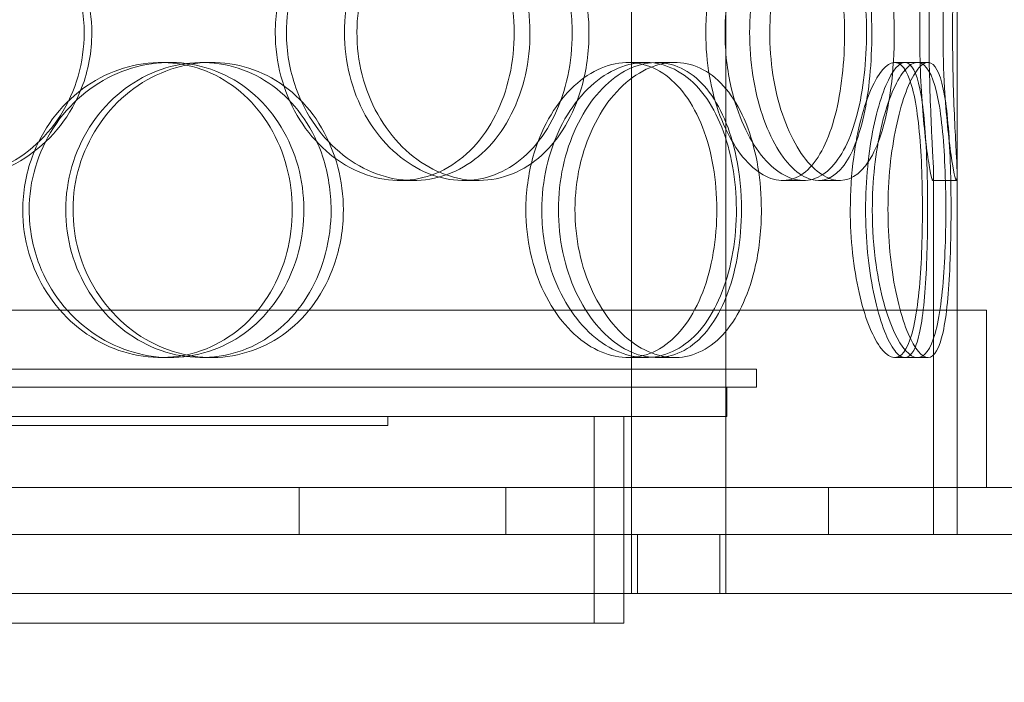
# Model space of a CAD drawing. Units: millimetres. Extents: x 252751 to 271252, y 158447 to 177608.
# Drawn here: x 263077 to 263244, y 171694 to 171806 of the extents above; entities that cross this region are included whole.
import ezdxf

# ---------------------------------------------------------------- set-up
doc = ezdxf.new("R2010")
doc.units = ezdxf.units.MM
doc.linetypes.add('DASHED', pattern=[0])
doc.layers.get('DEFPOINTS').update_dxf_attribs({"color": 250})
doc.layers.add('Hidden (ISO)', color=255, linetype='DASHED', lineweight=18)
doc.layers.add('kote', color=252, linetype='Continuous', lineweight=9)
doc.styles.get("Standard").update_dxf_attribs({"font": 'ISOCP.SHX'})
doc.styles.add('Styl textu40', font='arial.ttf')
doc.dimstyles.new('VARIABEL-ST', dxfattribs={"dimscale": 40, "dimtxt": 7, "dimasz": 2.5, "dimexe": 1, "dimexo": 1, "dimgap": 0.6, "dimtad": 1, "dimdsep": 46, "dimtxsty": 'Standard', "dimcen": 0, "dimclrd": 256, "dimclre": 256, "dimclrt": 5, "dimadec": 0, "dimazin": 0, "dimtp": 0.1, "dimtm": 0.1, "dimtfac": 0.71, "dimtdec": 3, "dimtmove": 0, "dimatfit": 3, "dimfxl": 1, "dimtzin": 0, "dimarcsym": 0})

# ---------------------------------------------------------------- blocks, each defined once
blk = doc.blocks.new('*D43')
at = {"layer": 'DEFPOINTS', "color": 0, "transparency": 16777216}
for p in [(253995.76, 172455.24), (266815.93, 172455.24), (253995.76, 170721.06)]:
    blk.add_point(p, dxfattribs=at)
at = {"layer": 'kote', "lineweight": -2, "transparency": 16777216}
for p, q in [((253995.76, 172415.24), (253995.76, 170681.06)), ((266815.93, 172415.24), (266815.93, 170681.06)), ((266715.93, 170721.06), (254095.76, 170721.06))]:
    blk.add_line(p, q, dxfattribs=at)
at = {"layer": 'kote', "transparency": 16777216}
for points in [[(254095.76, 170737.73), (254095.76, 170704.4), (253995.76, 170721.06)], [(266715.93, 170737.73), (266715.93, 170704.4), (266815.93, 170721.06)]]:
    blk.add_solid(points, dxfattribs=at)
at = {"layer": 'kote', "transparency": 16777216, "insert": (260222.56, 170847.18), "char_height": 100, "attachment_point": 1, "style": 'Styl textu40'}
blk.add_mtext('12820', dxfattribs=at)

msp = doc.modelspace()

# ---------------------------------------------------------------- linework, layer by layer
at = {"layer": 'Hidden (ISO)', "ltscale": 13.168228}
for p, q in [((263180.42, 171709.01), (263180.42, 172662.12)), ((263196.42, 171709.01), (263196.42, 172662.12))]:
    msp.add_line(p, q, dxfattribs=at)
at = {"layer": 'Hidden (ISO)', "ltscale": 12.282398}
msp.add_line((263235.61, 171727.01), (263235.61, 172362.01), dxfattribs=at)
at = {"layer": 'Hidden (ISO)', "ltscale": 0.152202}
for p, q in [((263100.65, 171799.01), (263102.18, 171799.01)), ((263107.62, 171799.01), (263109.29, 171799.01)), ((263179.8, 171799.01), (263182.82, 171799.01)), ((263184.67, 171799.01), (263187.79, 171799.01)), ((263225.02, 171799.01), (263228.9, 171799.01)), ((263143.43, 171779.01), (263141.13, 171779.01)), ((263154.47, 171779.01), (263151.97, 171779.01)), ((263209.57, 171779.01), (263206.05, 171779.01)), ((263215.75, 171779.01), (263212.12, 171779.01)), ((263235.5, 171779.01), (263231.51, 171779.01)), ((263102.18, 171749.01), (263100.65, 171749.01)), ((263109.29, 171749.01), (263107.62, 171749.01)), ((263182.82, 171749.01), (263179.8, 171749.01)), ((263187.79, 171749.01), (263184.67, 171749.01)), ((263228.9, 171749.01), (263225.02, 171749.01))]:
    msp.add_line(p, q, dxfattribs=at)
at = {"layer": 'Hidden (ISO)', "ltscale": 0.069278}
for p, q in [((263228.9, 171799.01), (263230.68, 171799.01)), ((263230.68, 171749.01), (263228.9, 171749.01))]:
    msp.add_line(p, q, dxfattribs=at)
at = {"layer": 'Hidden (ISO)', "ltscale": 2.320699}
for p, q in [((263231.61, 171719.01), (263231.61, 171779.96)), ((263235.61, 171719.01), (263235.61, 171779.96))]:
    msp.add_line(p, q, dxfattribs=at)
at = {"layer": 'Hidden (ISO)', "ltscale": 13.459628}
msp.add_line((263240.61, 171757.01), (262797.61, 171757.01), dxfattribs=at)
at = {"layer": 'Hidden (ISO)', "ltscale": 1.142165}
for p, q in [((263235.61, 171727.01), (263235.61, 171757.01)), ((263240.61, 171727.01), (263240.61, 171757.01))]:
    msp.add_line(p, q, dxfattribs=at)
at = {"layer": 'Hidden (ISO)', "ltscale": 13.862202}
for p, q in [((262836.61, 171747.01), (263201.61, 171747.01)), ((262836.61, 171744.01), (263201.61, 171744.01))]:
    msp.add_line(p, q, dxfattribs=at)
at = {"layer": 'Hidden (ISO)', "ltscale": 0.114127}
msp.add_line((263201.61, 171744.01), (263201.61, 171747.01), dxfattribs=at)
at = {"layer": 'Hidden (ISO)', "ltscale": 0.190278}
msp.add_line((263196.61, 171739.01), (263196.61, 171744.01), dxfattribs=at)
at = {"layer": 'Hidden (ISO)', "ltscale": 13.482415}
msp.add_line((262841.61, 171739.01), (263196.61, 171739.01), dxfattribs=at)
at = {"layer": 'Hidden (ISO)', "ltscale": 12.153163}
for p, q in [((262899.11, 171737.51), (263139.11, 171737.51)), ((262859.11, 171704.01), (263179.11, 171704.01))]:
    msp.add_line(p, q, dxfattribs=at)
at = {"layer": 'Hidden (ISO)', "ltscale": 0.057013}
msp.add_line((263139.11, 171737.51), (263139.11, 171739.01), dxfattribs=at)
at = {"layer": 'Hidden (ISO)', "ltscale": 1.332543}
for p, q in [((263174.11, 171704.01), (263174.11, 171739.01)), ((263179.11, 171704.01), (263179.11, 171739.01))]:
    msp.add_line(p, q, dxfattribs=at)
at = {"layer": 'Hidden (ISO)', "ltscale": 12.65231}
msp.add_line((263310.61, 171727.01), (262727.61, 171727.01), dxfattribs=at)
at = {"layer": 'Hidden (ISO)', "ltscale": 0.304504}
for p, q in [((263124.11, 171727.01), (263124.11, 171719.01)), ((263159.11, 171727.01), (263159.11, 171719.01)), ((263213.79, 171727.01), (263213.79, 171719.01)), ((263235.61, 171719.01), (263235.61, 171727.01))]:
    msp.add_line(p, q, dxfattribs=at)
at = {"layer": 'Hidden (ISO)', "ltscale": 12.894906}
for p, q in [((266249.11, 171719.01), (262649.11, 171719.01)), ((266249.11, 171709.01), (262649.11, 171709.01))]:
    msp.add_line(p, q, dxfattribs=at)
at = {"layer": 'Hidden (ISO)', "ltscale": 0.380655}
for p, q in [((263179.11, 171709.01), (263179.11, 171719.01)), ((263181.42, 171709.01), (263181.42, 171719.01)), ((263195.42, 171709.01), (263195.42, 171719.01))]:
    msp.add_line(p, q, dxfattribs=at)
at = {"layer": 'Hidden (ISO)', "ltscale": 6.011123}
for points in [[(263088.95, 171804.01), (263088.95, 171808.93), (263087.53, 171813.85), (263084.89, 171817.93), (263082.24, 171822.03), (263078.39, 171825.28), (263073.93, 171827.14), (263069.54, 171828.98), (263064.58, 171829.47), (263059.86, 171828.54), (263055.02, 171827.58), (263050.45, 171825.14), (263046.95, 171821.61), (263043.47, 171818.11), (263041.06, 171813.57), (263040.12, 171808.73), (263039.19, 171803.91), (263039.73, 171798.82), (263041.65, 171794.29), (263043.58, 171789.74), (263046.89, 171785.78), (263051.03, 171783.08), (263055.12, 171780.41), (263059.98, 171778.97), (263064.81, 171779.01), (263069.65, 171779.05), (263074.42, 171780.56), (263078.36, 171783.31), (263082.34, 171786.08), (263085.46, 171790.1), (263087.23, 171794.69), (263088.37, 171797.64), (263088.95, 171800.82), (263088.95, 171804.01)], [(263121.95, 171804.01), (263121.95, 171808.93), (263123.28, 171813.85), (263125.69, 171817.93), (263128.11, 171822.03), (263131.58, 171825.28), (263135.47, 171827.14), (263139.3, 171828.98), (263143.5, 171829.47), (263147.37, 171828.54), (263151.34, 171827.58), (263154.96, 171825.14), (263157.67, 171821.61), (263160.36, 171818.11), (263162.17, 171813.57), (263162.88, 171808.73), (263163.58, 171803.91), (263163.18, 171798.82), (263161.73, 171794.29), (263160.27, 171789.74), (263157.74, 171785.78), (263154.48, 171783.08), (263151.25, 171780.41), (263147.31, 171778.97), (263143.27, 171779.01), (263139.21, 171779.05), (263135.07, 171780.56), (263131.57, 171783.31), (263128.03, 171786.08), (263125.18, 171790.1), (263123.54, 171794.69), (263122.49, 171797.64), (263121.95, 171800.82), (263121.95, 171804.01)], [(263173.22, 171804.01), (263173.22, 171808.93), (263172.17, 171813.85), (263170.19, 171817.93), (263168.2, 171822.03), (263165.28, 171825.28), (263161.81, 171827.14), (263158.4, 171828.98), (263154.47, 171829.47), (263150.65, 171828.54), (263146.73, 171827.58), (263142.96, 171825.14), (263140.03, 171821.61), (263137.12, 171818.11), (263135.07, 171813.57), (263134.27, 171808.73), (263133.48, 171803.91), (263133.94, 171798.82), (263135.56, 171794.29), (263137.2, 171789.74), (263140, 171785.78), (263143.42, 171783.08), (263146.81, 171780.41), (263150.77, 171778.97), (263154.62, 171779.01), (263158.48, 171779.05), (263162.21, 171780.56), (263165.23, 171783.31), (263168.29, 171786.08), (263170.62, 171790.1), (263171.94, 171794.69), (263172.79, 171797.64), (263173.22, 171800.82), (263173.22, 171804.01)], [(263196.29, 171804.01), (263196.29, 171808.93), (263197.17, 171813.85), (263198.72, 171817.93), (263200.27, 171822.03), (263202.47, 171825.28), (263204.83, 171827.14), (263207.17, 171828.98), (263209.64, 171829.47), (263211.84, 171828.54), (263214.08, 171827.58), (263216.02, 171825.14), (263217.44, 171821.61), (263218.84, 171818.11), (263219.74, 171813.57), (263220.09, 171808.73), (263220.44, 171803.91), (263220.25, 171798.82), (263219.52, 171794.29), (263218.79, 171789.74), (263217.5, 171785.78), (263215.75, 171783.08), (263214.02, 171780.41), (263211.83, 171778.97), (263209.48, 171779.01), (263207.12, 171779.05), (263204.61, 171780.56), (263202.43, 171783.31), (263200.23, 171786.08), (263198.39, 171790.1), (263197.33, 171794.69), (263196.65, 171797.64), (263196.29, 171800.82), (263196.29, 171804.01)], [(263224.96, 171804.01), (263224.96, 171808.93), (263224.5, 171813.85), (263223.59, 171817.93), (263222.68, 171822.03), (263221.3, 171825.28), (263219.56, 171827.14), (263217.85, 171828.98), (263215.78, 171829.47), (263213.66, 171828.54), (263211.5, 171827.58), (263209.31, 171825.14), (263207.58, 171821.61), (263205.85, 171818.11), (263204.59, 171813.57), (263204.1, 171808.73), (263203.61, 171803.91), (263203.9, 171798.82), (263204.89, 171794.29), (263205.89, 171789.74), (263207.58, 171785.78), (263209.57, 171783.08), (263211.54, 171780.41), (263213.77, 171778.97), (263215.83, 171779.01), (263217.9, 171779.05), (263219.78, 171780.56), (263221.25, 171783.31), (263222.73, 171786.08), (263223.79, 171790.1), (263224.39, 171794.69), (263224.77, 171797.64), (263224.96, 171800.82), (263224.96, 171804.01)], [(263233.23, 171804.01), (263233.23, 171808.93), (263233.47, 171813.85), (263233.82, 171817.93), (263234.18, 171822.03), (263234.64, 171825.28), (263234.99, 171827.14), (263235.33, 171828.98), (263235.56, 171829.47), (263235.61, 171828.54), (263235.65, 171827.58), (263235.51, 171825.14), (263235.33, 171821.61), (263235.16, 171818.11), (263234.95, 171813.57), (263234.88, 171808.73), (263234.8, 171803.91), (263234.85, 171798.82), (263235, 171794.29), (263235.14, 171789.74), (263235.37, 171785.78), (263235.5, 171783.08), (263235.64, 171780.41), (263235.66, 171778.97), (263235.5, 171779.01), (263235.34, 171779.05), (263234.99, 171780.56), (263234.59, 171783.31), (263234.19, 171786.08), (263233.75, 171790.1), (263233.49, 171794.69), (263233.32, 171797.64), (263233.23, 171800.82), (263233.23, 171804.01)], [(263078.34, 171774.01), (263078.34, 171778.93), (263079.8, 171783.85), (263082.45, 171787.93), (263085.1, 171792.03), (263088.94, 171795.28), (263093.26, 171797.14), (263097.53, 171798.98), (263102.25, 171799.47), (263106.65, 171798.54), (263111.16, 171797.58), (263115.31, 171795.14), (263118.45, 171791.61), (263121.56, 171788.11), (263123.68, 171783.57), (263124.5, 171778.73), (263125.32, 171773.91), (263124.85, 171768.82), (263123.16, 171764.29), (263121.46, 171759.74), (263118.52, 171755.78), (263114.77, 171753.08), (263111.06, 171750.41), (263106.57, 171748.97), (263102.01, 171749.01), (263097.44, 171749.05), (263092.81, 171750.56), (263088.93, 171753.31), (263085.02, 171756.08), (263081.88, 171760.1), (263080.09, 171764.69), (263078.94, 171767.64), (263078.34, 171770.82), (263078.34, 171774.01)], [(263131.59, 171774.01), (263131.59, 171778.93), (263130.3, 171783.85), (263127.91, 171787.93), (263125.51, 171792.03), (263122, 171795.28), (263117.9, 171797.14), (263113.86, 171798.98), (263109.26, 171799.47), (263104.84, 171798.54), (263100.32, 171797.58), (263096.01, 171795.14), (263092.69, 171791.61), (263089.39, 171788.11), (263087.09, 171783.57), (263086.19, 171778.73), (263085.3, 171773.91), (263085.82, 171768.82), (263087.65, 171764.29), (263089.49, 171759.74), (263092.65, 171755.78), (263096.55, 171753.08), (263100.41, 171750.41), (263104.97, 171748.97), (263109.46, 171749.01), (263113.96, 171749.05), (263118.36, 171750.56), (263121.96, 171753.31), (263125.6, 171756.08), (263128.43, 171760.1), (263130.03, 171764.69), (263131.06, 171767.64), (263131.59, 171770.82), (263131.59, 171774.01)], [(263165.22, 171774.01), (263165.22, 171778.93), (263166.34, 171783.85), (263168.35, 171787.93), (263170.36, 171792.03), (263173.24, 171795.28), (263176.4, 171797.14), (263179.52, 171798.98), (263182.9, 171799.47), (263185.96, 171798.54), (263189.1, 171797.58), (263191.91, 171795.14), (263193.99, 171791.61), (263196.05, 171788.11), (263197.42, 171783.57), (263197.95, 171778.73), (263198.48, 171773.91), (263198.18, 171768.82), (263197.08, 171764.29), (263195.98, 171759.74), (263194.06, 171755.78), (263191.53, 171753.08), (263189.03, 171750.41), (263185.93, 171748.97), (263182.7, 171749.01), (263179.46, 171749.05), (263176.09, 171750.56), (263173.21, 171753.31), (263170.3, 171756.08), (263167.92, 171760.1), (263166.56, 171764.69), (263165.68, 171767.64), (263165.22, 171770.82), (263165.22, 171774.01)], [(263202.44, 171774.01), (263202.44, 171778.93), (263201.65, 171783.85), (263200.13, 171787.93), (263198.61, 171792.03), (263196.35, 171795.28), (263193.63, 171797.14), (263190.94, 171798.98), (263187.8, 171799.47), (263184.7, 171798.54), (263181.53, 171797.58), (263178.41, 171795.14), (263175.98, 171791.61), (263173.56, 171788.11), (263171.84, 171783.57), (263171.17, 171778.73), (263170.5, 171773.91), (263170.89, 171768.82), (263172.25, 171764.29), (263173.62, 171759.74), (263175.97, 171755.78), (263178.79, 171753.08), (263181.58, 171750.41), (263184.82, 171748.97), (263187.91, 171749.01), (263191.01, 171749.05), (263193.95, 171750.56), (263196.3, 171753.31), (263198.68, 171756.08), (263200.46, 171760.1), (263201.47, 171764.69), (263202.12, 171767.64), (263202.44, 171770.82), (263202.44, 171774.01)], [(263221.24, 171774.01), (263221.24, 171778.93), (263221.8, 171783.85), (263222.74, 171787.93), (263223.68, 171792.03), (263224.99, 171795.28), (263226.33, 171797.14), (263227.64, 171798.98), (263228.96, 171799.47), (263230.05, 171798.54), (263231.16, 171797.58), (263232.02, 171795.14), (263232.61, 171791.61), (263233.19, 171788.11), (263233.51, 171783.57), (263233.64, 171778.73), (263233.77, 171773.91), (263233.7, 171768.82), (263233.43, 171764.29), (263233.15, 171759.74), (263232.66, 171755.78), (263231.88, 171753.08), (263231.12, 171750.41), (263230.08, 171748.97), (263228.85, 171749.01), (263227.62, 171749.05), (263226.22, 171750.56), (263224.95, 171753.31), (263223.67, 171756.08), (263222.54, 171760.1), (263221.89, 171764.69), (263221.47, 171767.64), (263221.24, 171770.82), (263221.24, 171774.01)], [(263234.59, 171774.01), (263234.59, 171778.93), (263234.46, 171783.85), (263234.13, 171787.93), (263233.81, 171792.03), (263233.28, 171795.28), (263232.5, 171797.14), (263231.74, 171798.98), (263230.72, 171799.47), (263229.59, 171798.54), (263228.44, 171797.58), (263227.18, 171795.14), (263226.15, 171791.61), (263225.13, 171788.11), (263224.34, 171783.57), (263224.04, 171778.73), (263223.74, 171773.91), (263223.92, 171768.82), (263224.53, 171764.29), (263225.14, 171759.74), (263226.17, 171755.78), (263227.32, 171753.08), (263228.45, 171750.41), (263229.68, 171748.97), (263230.72, 171749.01), (263231.77, 171749.05), (263232.63, 171750.56), (263233.23, 171753.31), (263233.84, 171756.08), (263234.21, 171760.1), (263234.41, 171764.69), (263234.53, 171767.64), (263234.59, 171770.82), (263234.59, 171774.01)]]:
    msp.add_open_spline(points, degree=3, knots=[-3.141593, -3.141593, -3.141593, -3.141593, -2.550756, -2.550756, -2.550756, -1.9595, -1.9595, -1.9595, -1.37715, -1.37715, -1.37715, -0.781065, -0.781065, -0.781065, -0.190012, -0.190012, -0.190012, 0.399119, 0.399119, 0.399119, 0.991975, 0.991975, 0.991975, 1.578384, 1.578384, 1.578384, 2.166167, 2.166167, 2.166167, 2.759628, 2.759628, 2.759628, 3.141593, 3.141593, 3.141593, 3.141593], dxfattribs=at)
at = {"layer": 'Hidden (ISO)', "ltscale": 5.955276}
for points in [[(263087.66, 171804.01), (263087.66, 171799.06), (263086.25, 171794.13), (263083.64, 171790.03), (263081.03, 171785.94), (263077.23, 171782.7), (263072.85, 171780.84), (263068.53, 171779.02), (263063.65, 171778.54), (263059.01, 171779.49), (263054.26, 171780.47), (263049.77, 171782.95), (263046.34, 171786.5), (263042.93, 171790.03), (263040.58, 171794.61), (263039.7, 171799.48), (263038.82, 171804.33), (263039.39, 171809.44), (263041.33, 171813.96), (263043.28, 171818.51), (263046.59, 171822.44), (263050.68, 171825.1), (263054.73, 171827.72), (263059.52, 171829.1), (263064.26, 171829), (263069.01, 171828.91), (263073.69, 171827.33), (263077.53, 171824.52), (263081.41, 171821.69), (263084.42, 171817.61), (263086.1, 171812.98), (263087.13, 171810.12), (263087.66, 171807.07), (263087.66, 171804.01)], [(263120.05, 171804.01), (263120.05, 171799.06), (263121.37, 171794.13), (263123.75, 171790.03), (263126.14, 171785.94), (263129.56, 171782.7), (263133.39, 171780.84), (263137.15, 171779.02), (263141.28, 171778.54), (263145.08, 171779.49), (263148.98, 171780.47), (263152.52, 171782.95), (263155.18, 171786.5), (263157.82, 171790.03), (263159.58, 171794.61), (263160.25, 171799.48), (263160.91, 171804.33), (263160.48, 171809.44), (263159.02, 171813.96), (263157.54, 171818.51), (263155.02, 171822.44), (263151.78, 171825.1), (263148.59, 171827.72), (263144.7, 171829.1), (263140.73, 171829), (263136.74, 171828.91), (263132.68, 171827.33), (263129.26, 171824.52), (263125.81, 171821.69), (263123.04, 171817.61), (263121.5, 171812.98), (263120.54, 171810.12), (263120.05, 171807.07), (263120.05, 171804.01)], [(263170.38, 171804.01), (263170.38, 171799.06), (263169.34, 171794.13), (263167.37, 171790.03), (263165.41, 171785.94), (263162.53, 171782.7), (263159.12, 171780.84), (263155.76, 171779.02), (263151.9, 171778.54), (263148.14, 171779.49), (263144.3, 171780.47), (263140.59, 171782.95), (263137.72, 171786.5), (263134.87, 171790.03), (263132.86, 171794.61), (263132.11, 171799.48), (263131.36, 171804.33), (263131.86, 171809.44), (263133.5, 171813.96), (263135.15, 171818.51), (263137.94, 171822.44), (263141.33, 171825.1), (263144.67, 171827.72), (263148.58, 171829.1), (263152.36, 171829), (263156.15, 171828.91), (263159.79, 171827.33), (263162.73, 171824.52), (263165.71, 171821.69), (263167.96, 171817.61), (263169.21, 171812.98), (263169.98, 171810.12), (263170.38, 171807.07), (263170.38, 171804.01)], [(263193.02, 171804.01), (263193.02, 171799.06), (263193.89, 171794.13), (263195.42, 171790.03), (263196.95, 171785.94), (263199.11, 171782.7), (263201.44, 171780.84), (263203.74, 171779.02), (263206.17, 171778.54), (263208.32, 171779.49), (263210.52, 171780.47), (263212.43, 171782.95), (263213.81, 171786.5), (263215.19, 171790.03), (263216.06, 171794.61), (263216.39, 171799.48), (263216.72, 171804.33), (263216.52, 171809.44), (263215.78, 171813.96), (263215.04, 171818.51), (263213.75, 171822.44), (263212.01, 171825.1), (263210.3, 171827.72), (263208.13, 171829.1), (263205.82, 171829), (263203.5, 171828.91), (263201.03, 171827.33), (263198.9, 171824.52), (263196.75, 171821.69), (263194.97, 171817.61), (263193.96, 171812.98), (263193.34, 171810.12), (263193.02, 171807.07), (263193.02, 171804.01)], [(263221.16, 171804.01), (263221.16, 171799.06), (263220.7, 171794.13), (263219.8, 171790.03), (263218.9, 171785.94), (263217.54, 171782.7), (263215.83, 171780.84), (263214.14, 171779.02), (263212.1, 171778.54), (263210.03, 171779.49), (263207.9, 171780.47), (263205.75, 171782.95), (263204.05, 171786.5), (263202.36, 171790.03), (263201.13, 171794.61), (263200.67, 171799.48), (263200.2, 171804.33), (263200.51, 171809.44), (263201.51, 171813.96), (263202.52, 171818.51), (263204.2, 171822.44), (263206.17, 171825.1), (263208.11, 171827.72), (263210.3, 171829.1), (263212.32, 171829), (263214.35, 171828.91), (263216.19, 171827.33), (263217.61, 171824.52), (263219.05, 171821.69), (263220.08, 171817.61), (263220.64, 171812.98), (263220.98, 171810.12), (263221.16, 171807.07), (263221.16, 171804.01)], [(263229.27, 171804.01), (263229.27, 171799.06), (263229.51, 171794.13), (263229.86, 171790.03), (263230.21, 171785.94), (263230.66, 171782.7), (263231.01, 171780.84), (263231.34, 171779.02), (263231.56, 171778.54), (263231.61, 171779.49), (263231.65, 171780.47), (263231.51, 171782.95), (263231.33, 171786.5), (263231.16, 171790.03), (263230.96, 171794.61), (263230.89, 171799.48), (263230.81, 171804.33), (263230.87, 171809.44), (263231.02, 171813.96), (263231.16, 171818.51), (263231.39, 171822.44), (263231.51, 171825.1), (263231.64, 171827.72), (263231.66, 171829.1), (263231.49, 171829), (263231.32, 171828.91), (263230.98, 171827.33), (263230.58, 171824.52), (263230.19, 171821.69), (263229.76, 171817.61), (263229.51, 171812.98), (263229.36, 171810.12), (263229.27, 171807.07), (263229.27, 171804.01)], [(263077.25, 171774.01), (263077.25, 171769.06), (263078.69, 171764.13), (263081.31, 171760.03), (263083.93, 171755.94), (263087.71, 171752.7), (263091.97, 171750.84), (263096.16, 171749.02), (263100.8, 171748.54), (263105.12, 171749.49), (263109.55, 171750.47), (263113.62, 171752.95), (263116.69, 171756.5), (263119.74, 171760.03), (263121.8, 171764.61), (263122.58, 171769.48), (263123.36, 171774.33), (263122.85, 171779.44), (263121.15, 171783.96), (263119.43, 171788.51), (263116.5, 171792.44), (263112.78, 171795.1), (263109.11, 171797.72), (263104.68, 171799.1), (263100.2, 171799), (263095.7, 171798.91), (263091.17, 171797.33), (263087.39, 171794.52), (263083.57, 171791.69), (263080.53, 171787.61), (263078.84, 171782.98), (263077.79, 171780.12), (263077.25, 171777.07), (263077.25, 171774.01)], [(263129.51, 171774.01), (263129.51, 171769.06), (263128.24, 171764.13), (263125.87, 171760.03), (263123.5, 171755.94), (263120.04, 171752.7), (263116, 171750.84), (263112.03, 171749.02), (263107.51, 171748.54), (263103.17, 171749.49), (263098.73, 171750.47), (263094.49, 171752.95), (263091.24, 171756.5), (263088.01, 171760.03), (263085.76, 171764.61), (263084.92, 171769.48), (263084.08, 171774.33), (263084.63, 171779.44), (263086.48, 171783.96), (263088.33, 171788.51), (263091.48, 171792.44), (263095.35, 171795.1), (263099.17, 171797.72), (263103.66, 171799.1), (263108.07, 171799), (263112.48, 171798.91), (263116.79, 171797.33), (263120.3, 171794.52), (263123.85, 171791.69), (263126.58, 171787.61), (263128.1, 171782.98), (263129.03, 171780.12), (263129.51, 171777.07), (263129.51, 171774.01)], [(263162.52, 171774.01), (263162.52, 171769.06), (263163.63, 171764.13), (263165.62, 171760.03), (263167.6, 171755.94), (263170.43, 171752.7), (263173.55, 171750.84), (263176.62, 171749.02), (263179.93, 171748.54), (263182.94, 171749.49), (263186.03, 171750.47), (263188.77, 171752.95), (263190.81, 171756.5), (263192.84, 171760.03), (263194.16, 171764.61), (263194.66, 171769.48), (263195.16, 171774.33), (263194.85, 171779.44), (263193.74, 171783.96), (263192.62, 171788.51), (263190.7, 171792.44), (263188.19, 171795.1), (263185.71, 171797.72), (263182.66, 171799.1), (263179.48, 171799), (263176.29, 171798.91), (263172.98, 171797.33), (263170.18, 171794.52), (263167.34, 171791.69), (263165.03, 171787.61), (263163.73, 171782.98), (263162.94, 171780.12), (263162.52, 171777.07), (263162.52, 171774.01)], [(263199.06, 171774.01), (263199.06, 171769.06), (263198.27, 171764.13), (263196.77, 171760.03), (263195.27, 171755.94), (263193.04, 171752.7), (263190.35, 171750.84), (263187.71, 171749.02), (263184.63, 171748.54), (263181.58, 171749.49), (263178.46, 171750.47), (263175.4, 171752.95), (263173.02, 171756.5), (263170.65, 171760.03), (263168.97, 171764.61), (263168.33, 171769.48), (263167.7, 171774.33), (263168.12, 171779.44), (263169.5, 171783.96), (263170.88, 171788.51), (263173.21, 171792.44), (263176.01, 171795.1), (263178.77, 171797.72), (263181.95, 171799.1), (263184.98, 171799), (263188.02, 171798.91), (263190.89, 171797.33), (263193.18, 171794.52), (263195.5, 171791.69), (263197.22, 171787.61), (263198.17, 171782.98), (263198.76, 171780.12), (263199.06, 171777.07), (263199.06, 171774.01)], [(263217.51, 171774.01), (263217.51, 171769.06), (263218.06, 171764.13), (263218.99, 171760.03), (263219.92, 171755.94), (263221.21, 171752.7), (263222.52, 171750.84), (263223.81, 171749.02), (263225.11, 171748.54), (263226.17, 171749.49), (263227.26, 171750.47), (263228.11, 171752.95), (263228.68, 171756.5), (263229.25, 171760.03), (263229.56, 171764.61), (263229.68, 171769.48), (263229.8, 171774.33), (263229.73, 171779.44), (263229.46, 171783.96), (263229.18, 171788.51), (263228.68, 171792.44), (263227.91, 171795.1), (263227.15, 171797.72), (263226.11, 171799.1), (263224.9, 171799), (263223.69, 171798.91), (263222.31, 171797.33), (263221.07, 171794.52), (263219.81, 171791.69), (263218.71, 171787.61), (263218.09, 171782.98), (263217.71, 171780.12), (263217.51, 171777.07), (263217.51, 171774.01)], [(263230.61, 171774.01), (263230.61, 171769.06), (263230.48, 171764.13), (263230.16, 171760.03), (263229.84, 171755.94), (263229.32, 171752.7), (263228.55, 171750.84), (263227.79, 171749.02), (263226.79, 171748.54), (263225.68, 171749.49), (263224.55, 171750.47), (263223.31, 171752.95), (263222.3, 171756.5), (263221.29, 171760.03), (263220.53, 171764.61), (263220.24, 171769.48), (263219.95, 171774.33), (263220.15, 171779.44), (263220.76, 171783.96), (263221.38, 171788.51), (263222.41, 171792.44), (263223.54, 171795.1), (263224.66, 171797.72), (263225.86, 171799.1), (263226.87, 171799), (263227.9, 171798.91), (263228.73, 171797.33), (263229.32, 171794.52), (263229.91, 171791.69), (263230.26, 171787.61), (263230.44, 171782.98), (263230.56, 171780.12), (263230.61, 171777.07), (263230.61, 171774.01)]]:
    msp.add_open_spline(points, degree=3, knots=[-3.141593, -3.141593, -3.141593, -3.141593, -2.548374, -2.548374, -2.548374, -1.9561, -1.9561, -1.9561, -1.373298, -1.373298, -1.373298, -0.775825, -0.775825, -0.775825, -0.18228, -0.18228, -0.18228, 0.409527, 0.409527, 0.409527, 1.003875, 1.003875, 1.003875, 1.590619, 1.590619, 1.590619, 2.179212, 2.179212, 2.179212, 2.774697, 2.774697, 2.774697, 3.141593, 3.141593, 3.141593, 3.141593], dxfattribs=at)

# ---------------------------------------------------------------- dimensions: what is measured, and where the dimension line sits
at = {"layer": 'kote'}
dim = msp.add_linear_dim(base=(253995.76, 170721.06), p1=(266815.93, 172455.24), p2=(253995.76, 172455.24), angle=180, dimstyle='VARIABEL-ST', override={"dimtxt": 2.5, "dimtoh": 1, "dimdec": 0, "dimpost": '<>', "dimtxsty": 'Styl textu40', "dimclrt": 256, "dimtofl": 0, "dimatfit": 0}, dxfattribs=at)
dim.commit()
dim.dimension.update_dxf_attribs({"geometry": '*D43', "text_midpoint": (260405.84, 170721.06), "dimtype": 160})

doc.saveas('drawing.dxf')
